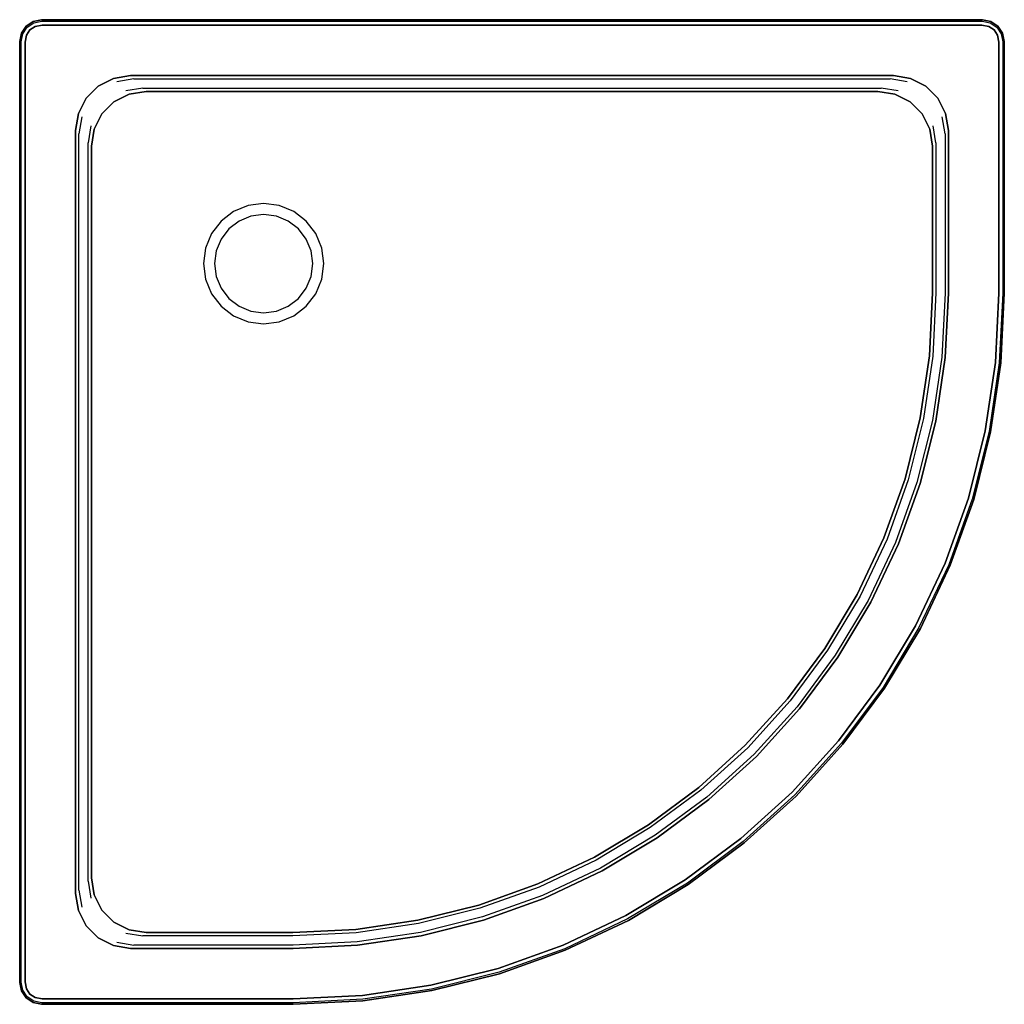
# Model space of a CAD drawing. Extents: x -450 to 450, y -450 to 450.
import ezdxf

# ---------------------------------------------------------------- set-up
doc = ezdxf.new("R2010")
doc.units = 0
doc.header["$MEASUREMENT"] = 0

msp = doc.modelspace()

# ---------------------------------------------------------------- linework, layer by layer
at = {"linetype": 'Continuous'}
for p, q in [((-430, 450), (-437.653669, 448.477591)), ((-437.653669, 448.477591), (-430, 450)), ((430, 450), (-430, 450)), ((430, 450), (-430, 450)), ((-430, 450), (430, 450)), ((437.653669, 448.477591), (430, 450)), ((430, 450), (437.653669, 448.477591)), ((-444.142136, 444.142136), (-448.477591, 437.653669)), ((-448.477591, 437.653669), (-444.142136, 444.142136)), ((-447.1246, 437.093242), (-443.106602, 443.106602)), ((-437.653669, 448.477591), (-444.142136, 444.142136)), ((-444.142136, 444.142136), (-437.653669, 448.477591)), ((-443.106602, 443.106602), (-437.093242, 447.1246)), ((-440.606602, 440.606602), (-435.740251, 443.858193)), ((-435.740251, 443.858193), (-440.606602, 440.606602)), ((-437.093242, 447.1246), (-429.856457, 448.542586)), ((-435.740251, 443.858193), (-429.509914, 445.024076)), ((-429.509914, 445.024076), (-435.740251, 443.858193)), ((-429.856457, 448.542586), (429.856457, 448.542586)), ((-429.509914, 445.024076), (429.509914, 445.024076)), ((429.509914, 445.024076), (-429.509914, 445.024076)), ((429.509914, 445.024076), (435.740251, 443.858193)), ((435.740251, 443.858193), (429.509914, 445.024076)), ((429.856457, 448.542586), (437.093242, 447.1246)), ((435.740251, 443.858193), (440.606602, 440.606602)), ((440.606602, 440.606602), (435.740251, 443.858193)), ((437.093242, 447.1246), (443.106602, 443.106602)), ((444.142136, 444.142136), (437.653669, 448.477591)), ((437.653669, 448.477591), (444.142136, 444.142136)), ((443.106602, 443.106602), (447.1246, 437.093242)), ((448.477591, 437.653669), (444.142136, 444.142136)), ((444.142136, 444.142136), (448.477591, 437.653669)), ((-448.477591, 437.653669), (-450, 430)), ((-450, 430), (-448.477591, 437.653669)), ((-448.542586, 429.856457), (-447.1246, 437.093242)), ((-445.024076, 429.509914), (-443.858193, 435.740251)), ((-443.858193, 435.740251), (-445.024076, 429.509914)), ((-443.858193, 435.740251), (-440.606602, 440.606602)), ((-440.606602, 440.606602), (-443.858193, 435.740251)), ((440.606602, 440.606602), (443.858193, 435.740251)), ((443.858193, 435.740251), (440.606602, 440.606602)), ((443.858193, 435.740251), (445.024076, 429.509914)), ((445.024076, 429.509914), (443.858193, 435.740251)), ((447.1246, 437.093242), (448.542586, 429.856457)), ((450, 430), (448.477591, 437.653669)), ((448.477591, 437.653669), (450, 430)), ((-450, 430), (-450, -430)), ((-450, -430), (-450, 430)), ((-448.542586, -429.856457), (-448.542586, 429.856457)), ((-445.024076, -429.509914), (-445.024076, 429.509914)), ((-445.024076, 429.509914), (-445.024076, -429.509914)), ((445.024076, 429.509914), (445.001506, 200.122706)), ((445.001506, 200.122706), (445.024076, 429.509914)), ((448.542586, 429.856457), (448.535975, 200.03594)), ((450, 200), (450, 430)), ((450, 430), (450, 200)), ((-364.287485, 396.389461), (-378.225898, 389.287485)), ((-378.225898, 389.287485), (-364.287485, 396.389461)), ((-348.836635, 398.836635), (-364.287485, 396.389461)), ((-364.287485, 396.389461), (-348.836635, 398.836635)), ((348.836635, 398.836635), (-348.836635, 398.836635)), ((-348.836635, 398.836635), (348.836635, 398.836635)), ((364.287485, 396.389461), (348.836635, 398.836635)), ((348.836635, 398.836635), (364.287485, 396.389461)), ((378.225897, 389.287485), (364.287485, 396.389461)), ((364.287485, 396.389461), (378.225897, 389.287485)), ((-378.225898, 389.287485), (-389.287485, 378.225898)), ((-389.287485, 378.225898), (-378.225898, 389.287485)), ((-345.792828, 395.792828), (-361.243678, 393.345654)), ((-337.508442, 387.508442), (-352.959292, 385.061268)), ((-345.792828, 395.792828), (345.792828, 395.792828)), ((-337.508442, 387.508442), (337.508442, 387.508442)), ((352.959292, 385.061268), (337.508442, 387.508442)), ((361.243677, 393.345654), (345.792828, 395.792828)), ((389.287485, 378.225898), (378.225897, 389.287485)), ((378.225897, 389.287485), (389.287485, 378.225898)), ((-389.287485, 378.225898), (-396.389461, 364.287485)), ((-396.389461, 364.287485), (-389.287485, 378.225898)), ((-349.915485, 382.017461), (-363.853898, 374.915485)), ((-363.853898, 374.915485), (-349.915485, 382.017461)), ((-334.464635, 384.464635), (-349.915485, 382.017461)), ((-349.915485, 382.017461), (-334.464635, 384.464635)), ((334.464635, 384.464635), (-334.464635, 384.464635)), ((-334.464635, 384.464635), (334.464635, 384.464635)), ((349.915485, 382.017461), (334.464635, 384.464635)), ((334.464635, 384.464635), (349.915485, 382.017461)), ((363.853898, 374.915485), (349.915485, 382.017461)), ((349.915485, 382.017461), (363.853898, 374.915485)), ((396.389461, 364.287485), (389.287485, 378.225898)), ((389.287485, 378.225898), (396.389461, 364.287485)), ((-363.853898, 374.915485), (-374.915485, 363.853898)), ((-374.915485, 363.853898), (-363.853898, 374.915485)), ((374.915485, 363.853898), (363.853898, 374.915485)), ((363.853898, 374.915485), (374.915485, 363.853898)), ((-396.389461, 364.287485), (-398.836635, 348.836635)), ((-398.836635, 348.836635), (-396.389461, 364.287485)), ((-393.345654, 361.243678), (-395.792828, 345.792828)), ((-374.915485, 363.853898), (-382.017461, 349.915485)), ((-382.017461, 349.915485), (-374.915485, 363.853898)), ((382.017461, 349.915485), (374.915485, 363.853898)), ((374.915485, 363.853898), (382.017461, 349.915485)), ((395.792828, 345.792828), (393.345654, 361.243678)), ((398.836635, 348.836635), (396.389461, 364.287485)), ((396.389461, 364.287485), (398.836635, 348.836635)), ((-385.061268, 352.959292), (-387.508442, 337.508442)), ((387.508442, 337.508442), (385.061268, 352.959292)), ((-398.836635, 348.836635), (-398.836635, -348.836635)), ((-398.836635, -348.836635), (-398.836635, 348.836635)), ((-395.792828, -345.792828), (-395.792828, 345.792828)), ((-382.017461, 349.915485), (-384.464635, 334.464635)), ((-384.464635, 334.464635), (-382.017461, 349.915485)), ((384.464635, 334.464635), (382.017461, 349.915485)), ((382.017461, 349.915485), (384.464635, 334.464635)), ((395.792828, 345.792828), (395.792828, 199.980537)), ((398.836635, 199.905816), (398.836635, 348.836635)), ((398.836635, 348.836635), (398.836635, 199.905816)), ((-387.508442, -337.508443), (-387.508442, 337.508442)), ((-384.464635, 334.464635), (-384.464635, -334.464636)), ((-384.464635, -334.464636), (-384.464635, 334.464635)), ((384.464635, 200.258628), (384.464635, 334.464635)), ((384.464635, 334.464635), (384.464635, 200.258628)), ((387.508442, 337.508442), (387.508442, 200.183907)), ((-241.235047, 280.12592), (-254.5, 274.631397)), ((-227, 282), (-241.235047, 280.12592)), ((-212.764953, 280.12592), (-227, 282)), ((-199.5, 274.631397), (-212.764953, 280.12592)), ((-254.5, 274.631397), (-265.890873, 265.890873)), ((-238.646857, 270.466662), (-249.5, 265.971143)), ((-227, 272), (-238.646857, 270.466662)), ((-215.353143, 270.466662), (-227, 272)), ((-204.5, 265.971143), (-215.353143, 270.466662)), ((-188.109127, 265.890873), (-199.5, 274.631397)), ((-265.890873, 265.890873), (-274.631397, 254.5)), ((-249.5, 265.971143), (-258.819805, 258.819805)), ((-195.180195, 258.819805), (-204.5, 265.971143)), ((-179.368603, 254.5), (-188.109127, 265.890873)), ((-274.631397, 254.5), (-280.12592, 241.235047)), ((-258.819805, 258.819805), (-265.971143, 249.5)), ((-188.028857, 249.5), (-195.180195, 258.819805)), ((-173.87408, 241.235047), (-179.368603, 254.5)), ((-265.971143, 249.5), (-270.466662, 238.646857)), ((-183.533338, 238.646857), (-188.028857, 249.5)), ((-280.12592, 241.235047), (-282, 227)), ((-270.466662, 238.646857), (-272, 227)), ((-182, 227), (-183.533338, 238.646857)), ((-172, 227), (-173.87408, 241.235047)), ((-282, 227), (-280.12592, 212.764952)), ((-272, 227), (-270.466662, 215.353143)), ((-183.533338, 215.353143), (-182, 227)), ((-173.87408, 212.764953), (-172, 227)), ((-280.12592, 212.764952), (-274.631397, 199.5)), ((-270.466662, 215.353143), (-265.971143, 204.5)), ((-188.028857, 204.5), (-183.533338, 215.353143)), ((-179.368603, 199.5), (-173.87408, 212.764953)), ((-274.631397, 199.5), (-265.890873, 188.109127)), ((-265.971143, 204.5), (-258.819805, 195.180195)), ((-195.180195, 195.180195), (-188.028857, 204.5)), ((-188.109127, 188.109127), (-179.368603, 199.5)), ((381.637634, 142.713693), (384.464635, 200.258628)), ((384.464635, 200.258628), (381.637634, 142.713693)), ((387.508442, 200.183907), (384.670437, 142.414988)), ((395.792828, 199.980537), (392.924874, 141.601997)), ((395.957677, 141.303292), (398.836635, 199.905816)), ((398.836635, 199.905816), (395.957677, 141.303292)), ((445.001506, 200.122706), (441.894149, 136.778945)), ((441.894149, 136.778945), (445.001506, 200.122706)), ((448.535975, 200.03594), (445.412658, 136.432402)), ((446.870072, 136.288859), (450, 200)), ((450, 200), (446.870072, 136.288859)), ((-258.819805, 195.180195), (-249.5, 188.028857)), ((-204.5, 188.028857), (-195.180195, 195.180195)), ((-265.890873, 188.109127), (-254.5, 179.368603)), ((-249.5, 188.028857), (-238.646857, 183.533338)), ((-238.646857, 183.533338), (-227, 182)), ((-227, 182), (-215.353143, 183.533338)), ((-215.353143, 183.533338), (-204.5, 188.028857)), ((-199.5, 179.368603), (-188.109127, 188.109127)), ((-254.5, 179.368603), (-241.235047, 173.87408)), ((-241.235047, 173.87408), (-227, 172)), ((-227, 172), (-212.764952, 173.87408)), ((-212.764952, 173.87408), (-199.5, 179.368603)), ((373.22185, 85.979085), (381.637634, 142.713693)), ((381.637634, 142.713693), (373.22185, 85.979085)), ((384.670437, 142.414988), (376.210771, 85.384551)), ((392.924874, 141.601997), (384.345773, 83.766399)), ((387.334695, 83.171865), (395.957677, 141.303292)), ((395.957677, 141.303292), (387.334695, 83.171865)), ((441.894149, 136.778945), (432.606506, 74.166743)), ((432.606506, 74.166743), (441.894149, 136.778945)), ((445.412658, 136.432402), (436.074106, 73.476994)), ((437.510432, 73.191291), (446.870072, 136.288859)), ((446.870072, 136.288859), (437.510432, 73.191291)), ((359.285626, 30.34256), (373.22185, 85.979085)), ((373.22185, 85.979085), (359.285626, 30.34256)), ((376.210771, 85.384551), (362.20188, 29.457924)), ((384.345773, 83.766399), (370.139104, 27.050194)), ((373.055358, 26.165558), (387.334695, 83.171865)), ((387.334695, 83.171865), (373.055358, 26.165558)), ((432.606506, 74.166743), (417.226517, 12.766384)), ((417.226517, 12.766384), (432.606506, 74.166743)), ((436.074106, 73.476994), (420.609812, 11.740072)), ((422.011218, 11.31496), (437.510432, 73.191291)), ((437.510432, 73.191291), (422.011218, 11.31496)), ((339.963175, -23.660071), (359.285626, 30.34256)), ((359.285626, 30.34256), (339.963175, -23.660071)), ((362.20188, 29.457924), (342.778678, -24.82629)), ((370.139104, 27.050194), (350.441682, -28.00041)), ((353.257185, -29.16663), (373.055358, 26.165558)), ((373.055358, 26.165558), (353.257185, -29.16663)), ((417.226517, 12.766384), (395.902299, -46.830813)), ((395.902299, -46.830813), (417.226517, 12.766384)), ((420.609812, 11.740072), (399.168706, -48.183804)), ((400.521696, -48.744231), (422.011218, 11.31496)), ((422.011218, 11.31496), (400.521696, -48.744231)), ((315.440585, -75.508733), (339.963175, -23.660071)), ((339.963175, -23.660071), (315.440585, -75.508733)), ((342.778678, -24.82629), (318.12822, -76.945304)), ((350.441682, -28.00041), (325.443207, -80.855246)), ((328.130843, -82.291817), (353.257185, -29.16663)), ((353.257185, -29.16663), (328.130843, -82.291817)), ((395.902299, -46.830813), (368.839216, -104.050895)), ((368.839216, -104.050895), (395.902299, -46.830813)), ((399.168706, -48.183804), (371.957278, -105.717534)), ((373.248822, -106.407879), (400.521696, -48.744231)), ((400.521696, -48.744231), (373.248822, -106.407879)), ((285.954019, -124.704095), (315.440585, -75.508733)), ((315.440585, -75.508733), (285.954019, -124.704095)), ((318.12822, -76.945304), (288.487905, -126.397183)), ((325.443207, -80.855246), (295.384426, -131.005292)), ((297.918312, -132.69838), (328.130843, -82.291817)), ((328.130843, -82.291817), (297.918312, -132.69838)), ((368.839216, -104.050895), (336.2979, -158.3428)), ((336.2979, -158.3428), (368.839216, -104.050895)), ((371.957278, -105.717534), (339.237589, -160.307037)), ((340.455248, -161.120651), (373.248822, -106.407879)), ((373.248822, -106.407879), (340.455248, -161.120651)), ((251.787451, -170.772379), (285.954019, -124.704095)), ((285.954019, -124.704095), (251.787451, -170.772379)), ((288.487905, -126.397183), (254.143183, -172.705679)), ((295.384426, -131.005292), (260.554823, -177.967575)), ((262.910555, -179.900875), (297.918312, -132.69838)), ((297.918312, -132.69838), (262.910555, -179.900875)), ((336.2979, -158.3428), (298.591743, -209.183668)), ((298.591743, -209.183668), (336.2979, -158.3428)), ((339.237589, -160.307037), (301.324747, -211.426587)), ((302.456795, -212.355634), (340.455248, -161.120651)), ((340.455248, -161.120651), (302.456795, -212.355634)), ((213.269923, -213.269923), (251.787451, -170.772379)), ((251.787451, -170.772379), (213.269923, -213.269923)), ((254.143183, -172.705679), (215.424815, -215.424815)), ((260.554823, -177.967575), (221.289825, -221.289825)), ((223.444717, -223.444717), (262.910555, -179.900875)), ((262.910555, -179.900875), (223.444717, -223.444717)), ((170.772379, -251.787451), (213.269923, -213.269923)), ((213.269923, -213.269923), (170.772379, -251.787451)), ((215.424815, -215.424815), (172.705679, -254.143184)), ((298.591743, -209.183668), (256.083874, -256.083874)), ((256.083874, -256.083874), (298.591743, -209.183668)), ((301.324747, -211.426587), (258.583874, -258.583874)), ((259.619408, -259.619407), (302.456795, -212.355634)), ((302.456795, -212.355634), (259.619408, -259.619407)), ((221.289825, -221.289825), (177.967575, -260.554823)), ((179.900875, -262.910556), (223.444717, -223.444717)), ((223.444717, -223.444717), (179.900875, -262.910556)), ((124.704095, -285.95402), (170.772379, -251.787451)), ((170.772379, -251.787451), (124.704095, -285.95402)), ((172.705679, -254.143184), (126.397183, -288.487905)), ((177.967575, -260.554823), (131.005291, -295.384427)), ((256.083874, -256.083874), (209.183669, -298.591742)), ((209.183669, -298.591742), (256.083874, -256.083874)), ((258.583874, -258.583874), (211.426588, -301.324747)), ((212.355635, -302.456794), (259.619408, -259.619407)), ((259.619408, -259.619407), (212.355635, -302.456794)), ((132.698379, -297.918312), (179.900875, -262.910556)), ((179.900875, -262.910556), (132.698379, -297.918312)), ((75.508732, -315.440585), (124.704095, -285.95402)), ((124.704095, -285.95402), (75.508732, -315.440585)), ((126.397183, -288.487905), (76.945304, -318.128221)), ((131.005291, -295.384427), (80.855245, -325.443207)), ((82.291817, -328.130843), (132.698379, -297.918312)), ((132.698379, -297.918312), (82.291817, -328.130843)), ((209.183669, -298.591742), (158.342801, -336.2979)), ((158.342801, -336.2979), (209.183669, -298.591742)), ((211.426588, -301.324747), (160.307038, -339.237589)), ((161.120652, -340.455248), (212.355635, -302.456794)), ((212.355635, -302.456794), (161.120652, -340.455248)), ((23.66007, -339.963176), (75.508732, -315.440585)), ((75.508732, -315.440585), (23.66007, -339.963176)), ((76.945304, -318.128221), (24.82629, -342.778678)), ((80.855245, -325.443207), (28.00041, -350.441683)), ((29.166629, -353.257185), (82.291817, -328.130843)), ((82.291817, -328.130843), (29.166629, -353.257185)), ((-387.508442, -337.508443), (-385.061268, -352.959292)), ((-384.464635, -334.464636), (-382.017461, -349.915485)), ((-382.017461, -349.915485), (-384.464635, -334.464636)), ((-30.34256, -359.285626), (23.66007, -339.963176)), ((23.66007, -339.963176), (-30.34256, -359.285626)), ((158.342801, -336.2979), (104.050896, -368.839215)), ((104.050896, -368.839215), (158.342801, -336.2979)), ((160.307038, -339.237589), (105.717535, -371.957278)), ((106.407879, -373.248822), (161.120652, -340.455248)), ((161.120652, -340.455248), (106.407879, -373.248822)), ((-398.836635, -348.836635), (-396.389461, -364.287485)), ((-396.389461, -364.287485), (-398.836635, -348.836635)), ((-395.792828, -345.792828), (-393.345654, -361.243678)), ((-382.017461, -349.915485), (-374.915485, -363.853898)), ((-374.915485, -363.853898), (-382.017461, -349.915485)), ((24.82629, -342.778678), (-29.457924, -362.201881)), ((28.00041, -350.441683), (-27.050194, -370.139104)), ((-85.979085, -373.22185), (-30.34256, -359.285626)), ((-30.34256, -359.285626), (-85.979085, -373.22185)), ((-26.165558, -373.055359), (29.166629, -353.257185)), ((29.166629, -353.257185), (-26.165558, -373.055359)), ((-396.389461, -364.287485), (-389.287485, -378.225898)), ((-389.287485, -378.225898), (-396.389461, -364.287485)), ((-374.915485, -363.853898), (-363.853898, -374.915485)), ((-363.853898, -374.915485), (-374.915485, -363.853898)), ((-29.457924, -362.201881), (-85.384551, -376.210772)), ((104.050896, -368.839215), (46.830814, -395.902298)), ((46.830814, -395.902298), (104.050896, -368.839215)), ((-363.853898, -374.915485), (-349.915485, -382.017461)), ((-349.915485, -382.017461), (-363.853898, -374.915485)), ((-142.713693, -381.637634), (-85.979085, -373.22185)), ((-85.979085, -373.22185), (-142.713693, -381.637634)), ((-85.384551, -376.210772), (-142.414988, -384.670438)), ((-27.050194, -370.139104), (-83.766399, -384.345774)), ((-83.171865, -387.334695), (-26.165558, -373.055359)), ((-26.165558, -373.055359), (-83.171865, -387.334695)), ((105.717535, -371.957278), (48.183805, -399.168706)), ((48.744231, -400.521696), (106.407879, -373.248822)), ((106.407879, -373.248822), (48.744231, -400.521696)), ((-389.287485, -378.225898), (-378.225898, -389.287485)), ((-378.225898, -389.287485), (-389.287485, -378.225898)), ((-352.959292, -385.061268), (-337.508442, -387.508443)), ((-349.915485, -382.017461), (-334.464635, -384.464636)), ((-334.464635, -384.464636), (-349.915485, -382.017461)), ((-334.464635, -384.464636), (-200.258629, -384.464636)), ((-200.258629, -384.464636), (-334.464635, -384.464636)), ((-200.258629, -384.464636), (-142.713693, -381.637634)), ((-142.713693, -381.637634), (-200.258629, -384.464636)), ((-142.414988, -384.670438), (-200.183908, -387.508443)), ((-83.766399, -384.345774), (-141.601997, -392.924874)), ((-378.225898, -389.287485), (-364.287485, -396.389461)), ((-364.287485, -396.389461), (-378.225898, -389.287485)), ((-361.243678, -393.345654), (-345.792828, -395.792828)), ((-199.980537, -395.792828), (-345.792828, -395.792828)), ((-200.183908, -387.508443), (-337.508442, -387.508443)), ((-141.601997, -392.924874), (-199.980537, -395.792828)), ((-199.905816, -398.836635), (-141.303292, -395.957678)), ((-141.303292, -395.957678), (-199.905816, -398.836635)), ((-141.303292, -395.957678), (-83.171865, -387.334695)), ((-83.171865, -387.334695), (-141.303292, -395.957678)), ((46.830814, -395.902298), (-12.766383, -417.226516)), ((-12.766383, -417.226516), (46.830814, -395.902298)), ((-364.287485, -396.389461), (-348.836635, -398.836635)), ((-348.836635, -398.836635), (-364.287485, -396.389461)), ((-348.836635, -398.836635), (-199.905816, -398.836635)), ((-199.905816, -398.836635), (-348.836635, -398.836635)), ((48.183805, -399.168706), (-11.740071, -420.609811)), ((-11.314959, -422.011218), (48.744231, -400.521696)), ((48.744231, -400.521696), (-11.314959, -422.011218)), ((-12.766383, -417.226516), (-74.166742, -432.606506)), ((-74.166742, -432.606506), (-12.766383, -417.226516)), ((-11.740071, -420.609811), (-73.476993, -436.074105)), ((-73.19129, -437.510432), (-11.314959, -422.011218)), ((-11.314959, -422.011218), (-73.19129, -437.510432)), ((-450, -430), (-448.477591, -437.653669)), ((-448.477591, -437.653669), (-450, -430)), ((-447.1246, -437.093242), (-448.542586, -429.856457)), ((-443.858193, -435.740251), (-445.024076, -429.509914)), ((-445.024076, -429.509914), (-443.858193, -435.740251)), ((-448.477591, -437.653669), (-444.142136, -444.142136)), ((-444.142136, -444.142136), (-448.477591, -437.653669)), ((-443.106602, -443.106602), (-447.1246, -437.093242)), ((-440.606602, -440.606602), (-443.858193, -435.740251)), ((-443.858193, -435.740251), (-440.606602, -440.606602)), ((-435.740251, -443.858193), (-440.606602, -440.606602)), ((-440.606602, -440.606602), (-435.740251, -443.858193)), ((-74.166742, -432.606506), (-136.778944, -441.894149)), ((-136.778944, -441.894149), (-74.166742, -432.606506)), ((-73.476993, -436.074105), (-136.432401, -445.412658)), ((-136.288858, -446.870072), (-73.19129, -437.510432)), ((-73.19129, -437.510432), (-136.288858, -446.870072)), ((-444.142136, -444.142136), (-437.653669, -448.477591)), ((-437.653669, -448.477591), (-444.142136, -444.142136)), ((-437.093242, -447.1246), (-443.106602, -443.106602)), ((-437.653669, -448.477591), (-430, -450)), ((-430, -450), (-437.653669, -448.477591)), ((-429.856457, -448.542586), (-437.093242, -447.1246)), ((-429.509914, -445.024076), (-435.740251, -443.858193)), ((-435.740251, -443.858193), (-429.509914, -445.024076)), ((-430, -450), (-200, -450)), ((-200, -450), (-430, -450)), ((-200.03594, -448.535975), (-429.856457, -448.542586)), ((-200.122706, -445.001506), (-429.509914, -445.024076)), ((-429.509914, -445.024076), (-200.122706, -445.001506)), ((-136.778944, -441.894149), (-200.122706, -445.001506)), ((-200.122706, -445.001506), (-136.778944, -441.894149)), ((-136.432401, -445.412658), (-200.03594, -448.535975)), ((-200, -450), (-136.288858, -446.870072)), ((-136.288858, -446.870072), (-200, -450))]:
    msp.add_line(p, q, dxfattribs=at)

doc.saveas('drawing.dxf')
